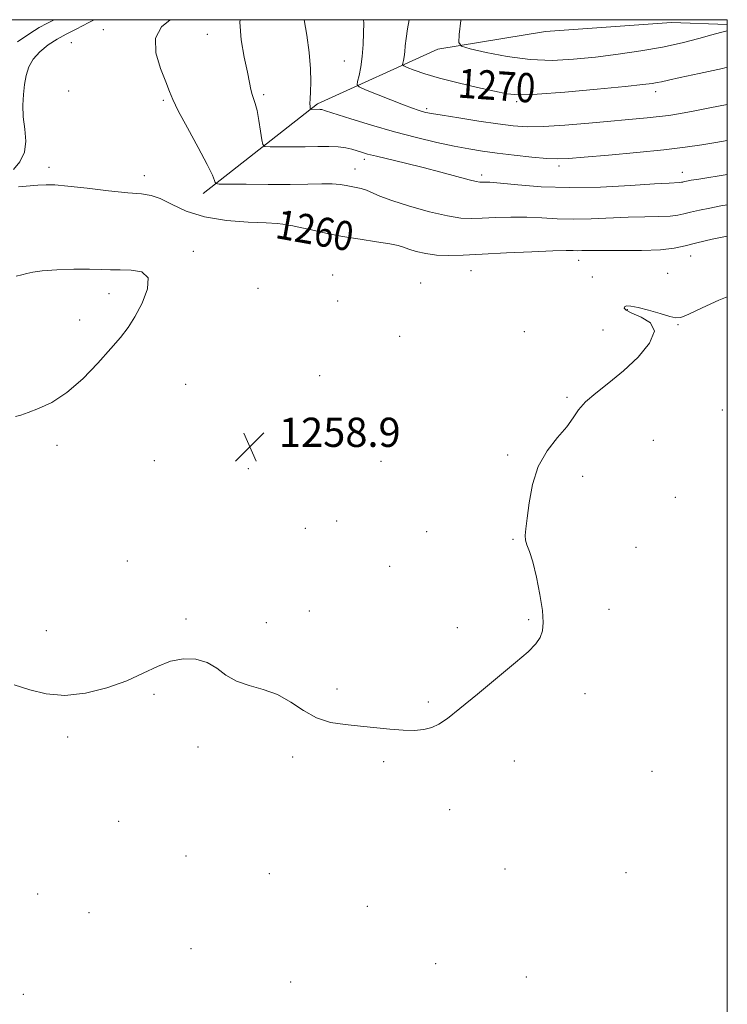
# Model space of a CAD drawing. Extents: x 2057300 to 2060200, y 319800 to 322700.
# Drawn here: x 2059806 to 2060000, y 322230 to 322500 of the extents above; entities that cross this region are included whole.
import ezdxf
from ezdxf.enums import TextEntityAlignment as Align

# ---------------------------------------------------------------- set-up
doc = ezdxf.new("R2010")
doc.units = 0
doc.header["$MEASUREMENT"] = 0
for name, color, linetype, lineweight in [('32000', 7, 'Continuous', 0), ('DTM HARD BREAKLINE', 7, 'Continuous', 0), ('DTM SPOT ELEVATION', 2, 'Continuous', 13), ('INDEX CONTOUR', 41, 'Continuous', 13), ('INDEX CONTOUR LABEL', 244, 'Continuous', 0), ('INTERMEDIATE CONTOUR', 44, 'Continuous', 0), ('SPOT ELEVATION', 7, 'Continuous', 0)]:
    doc.layers.add(name, color=color, linetype=linetype, lineweight=lineweight)
doc.styles.add('Style-ITALICS', font='ITALICS.shx')

# ---------------------------------------------------------------- blocks, each defined once
blk = doc.blocks.new('SPOT')
at = {"layer": 'SPOT ELEVATION'}
for p, q in [((-3.91, -3.91), (3.82, 3.81)), ((-1.65, 3.77), (1.72, -3.93))]:
    blk.add_line(p, q, dxfattribs=at)

msp = doc.modelspace()

# ---------------------------------------------------------------- linework, layer by layer
at = {"layer": '32000', "flags": 128}
msp.add_lwpolyline([(2057500, 320000), (2060000, 320000), (2060000, 322500), (2057500, 322500), (2057500, 320000)], dxfattribs=at)
at = {"layer": 'DTM HARD BREAKLINE'}
msp.add_polyline3d([(2059856.48, 322452.41, 1261.49), (2059887.82, 322476.99, 1266.3), (2059920.77, 322491.95, 1271.56), (2059950.22, 322496.75, 1273.93), (2059984.74, 322499.25, 1273.48), (2060000, 322498.668, 1272.346)], dxfattribs=at)
at = {"layer": 'DTM SPOT ELEVATION'}
for p in [(2059829.15, 322497.25, 1261.3), (2059857.64, 322495.95, 1263.1), (2059820.36, 322493.75, 1261.2), (2059895.15, 322488.7, 1267.1), (2059819.66, 322480.49, 1261.4), (2059873.02, 322479.47, 1264.3), (2059980.43, 322480.34, 1269.5), (2059845.61, 322477.95, 1261.8), (2059942.32, 322477.55, 1269.7), (2059917.73, 322475.66, 1268.3), (2059814.28, 322459.56, 1260.4), (2059900.6, 322461.81, 1263.6), (2059953.92, 322459.93, 1265.6), (2059840.37, 322457.31, 1260.5), (2059898.06, 322459.1, 1262.7), (2059932.78, 322457.52, 1264.4), (2059987.71, 322458.19, 1264.6), (2059879.88, 322445.52, 1260.2), (2059853.85, 322436.56, 1258.4), (2059989.98, 322435.34, 1259.2), (2059959.3, 322434.17, 1259.4), (2059891.95, 322430.09, 1258.5), (2059929.82, 322431.29, 1259.1), (2059983.63, 322430.56, 1258.7), (2059916.04, 322427.89, 1258.6), (2059963.02, 322429.56, 1258.7), (2059830.74, 322425.02, 1257.4), (2059871.55, 322426.43, 1258.1), (2059893.35, 322423.01, 1258.1), (2059972.59, 322420.6, 1257.9), (2059822.7, 322417.84, 1257.3), (2059986.51, 322416.49, 1257.9), (2059944.42, 322414.57, 1258.7), (2059965.92, 322415.09, 1258.8), (2059910.33, 322413.37, 1259.5), (2059888.37, 322402.59, 1259.4), (2059851.72, 322400.15, 1259.3), (2059956.11, 322396.62, 1258.2), (2059998.61, 322393.19, 1256.8), (2059979.78, 322384.86, 1256.8), (2059816.5, 322383.49, 1258.4), (2059843.13, 322379.31, 1259.1), (2059905.18, 322379.15, 1258.4), (2059939.84, 322380.84, 1258.2), (2059868.86, 322377.13, 1258.8), (2059960.41, 322375.03, 1257.6), (2059985.75, 322369.29, 1257.2), (2059893.01, 322362.76, 1258.3), (2059884.48, 322360.79, 1258.3), (2059917.67, 322359.85, 1258.1), (2059941.32, 322357.73, 1258.1), (2059975.03, 322355.56, 1256.9), (2059835.78, 322351.84, 1258.3), (2059907.54, 322350.41, 1258.1), (2059967.61, 322338.6, 1257.6), (2059851.76, 322335.96, 1258.1), (2059885.58, 322338.16, 1258.1), (2059945.63, 322335.74, 1258.1), (2059873.76, 322334.99, 1258.1), (2059926.1, 322333.58, 1258.6), (2059813.52, 322332.75, 1258.4), (2059893.17, 322316.76, 1258.1), (2059843.05, 322315.3, 1257.9), (2059961.04, 322315.51, 1257.7), (2059918.17, 322313.23, 1258.1), (2059819.37, 322303.62, 1257.8), (2059855.12, 322300.95, 1257.9), (2059880.97, 322298.2, 1257.9), (2059905.91, 322296.89, 1257.9), (2059941.71, 322297.05, 1257.7), (2059979.37, 322294.27, 1257.4), (2059923.97, 322283.81, 1257.7), (2059833.36, 322280.56, 1257.8), (2059851.84, 322271.09, 1257.8), (2059874.63, 322266.23, 1257.8), (2059939.15, 322267.5, 1257.6), (2059972.3, 322266.51, 1257.86), (2059811.15, 322260.73, 1257.5), (2059825.27, 322255.6, 1257.6), (2059901.41, 322257.32, 1257.7), (2059853.2, 322245.73, 1257.8), (2059920.13, 322241.66, 1257.4), (2059880.45, 322236.6, 1257.7), (2059944.99, 322237.96, 1257.4), (2059807.28, 322233.27, 1257.9)]:
    msp.add_point(p, dxfattribs=at)
at = {"layer": 'INDEX CONTOUR'}
for points in [[(2059826.674, 322500, 1260), (2059825.186, 322499.197, 1260), (2059821.743, 322497.44, 1260), (2059818.994, 322496.061, 1260), (2059816.532, 322494.707, 1260), (2059814.068, 322493.1, 1260), (2059811.771, 322491.244, 1260), (2059809.925, 322489.212, 1260), (2059808.729, 322487.06, 1260), (2059808.037, 322484.758, 1260), (2059807.62, 322482.26, 1260), (2059807.3, 322479.529, 1260), (2059807.138, 322476.57, 1260), (2059807.248, 322473.396, 1260), (2059807.643, 322470.06, 1260), (2059807.925, 322466.754, 1260), (2059807.593, 322463.705, 1260), (2059806.336, 322461.107, 1260), (2059804.609, 322459.017, 1260)], [(2059912.926, 322500, 1270), (2059912.422, 322497.494, 1270), (2059912.032, 322494.874, 1270), (2059911.833, 322492.827, 1270), (2059911.694, 322491.195, 1270), (2059911.509, 322489.846, 1270), (2059911.304, 322488.79, 1270), (2059911.133, 322488.063, 1270), (2059911.089, 322487.655, 1270), (2059911.414, 322487.368, 1270), (2059912.384, 322486.953, 1270), (2059914.25, 322486.222, 1270), (2059917.148, 322485.208, 1270), (2059921.184, 322484.002, 1270), (2059926.283, 322482.702, 1270), (2059931.639, 322481.458, 1270), (2059936.262, 322480.426, 1270), (2059939.609, 322479.742, 1270), (2059942.926, 322479.462, 1270), (2059947.898, 322479.618, 1270), (2059955.561, 322480.198, 1270), (2059964.335, 322480.989, 1270), (2059971.989, 322481.733, 1270), (2059976.84, 322482.232, 1270), (2059979.416, 322482.54, 1270), (2059980.796, 322482.769, 1270), (2059982.006, 322483.036, 1270), (2059983.864, 322483.464, 1270), (2059987.135, 322484.18, 1270), (2059992.294, 322485.273, 1270), (2059998.648, 322486.686, 1270), (2060000, 322487.024, 1270)], [(2059805.976, 322454.248, 1260), (2059811.271, 322454.691, 1260), (2059813.475, 322454.813, 1260), (2059815.921, 322454.762, 1260), (2059819.492, 322454.459, 1260), (2059824.708, 322453.876, 1260), (2059830.613, 322453.189, 1260), (2059835.887, 322452.622, 1260), (2059839.579, 322452.297, 1260), (2059842.223, 322451.911, 1260), (2059844.724, 322451.058, 1260), (2059847.859, 322449.493, 1260), (2059851.878, 322447.616, 1260), (2059856.902, 322445.994, 1260), (2059862.85, 322445.046, 1260), (2059868.82, 322444.622, 1260), (2059873.708, 322444.428, 1260), (2059876.716, 322444.227, 1260), (2059878.271, 322444.013, 1260), (2059879.106, 322443.839, 1260), (2059881.087, 322443.548, 1260), (2059883.069, 322443.162, 1260), (2059886.12, 322442.468, 1260), (2059890.065, 322441.582, 1260), (2059894.622, 322440.676, 1260), (2059899.447, 322439.887, 1260), (2059903.974, 322439.226, 1260), (2059907.575, 322438.671, 1260), (2059909.857, 322438.19, 1260), (2059911.349, 322437.72, 1260), (2059912.808, 322437.19, 1260), (2059914.84, 322436.566, 1260), (2059917.426, 322435.967, 1260), (2059920.394, 322435.55, 1260), (2059923.683, 322435.43, 1260), (2059927.688, 322435.555, 1260), (2059932.915, 322435.832, 1260), (2059939.546, 322436.17, 1260), (2059946.473, 322436.49, 1260), (2059952.262, 322436.716, 1260), (2059955.869, 322436.797, 1260), (2059957.805, 322436.785, 1260), (2059958.969, 322436.761, 1260), (2059960.214, 322436.78, 1260), (2059962.215, 322436.825, 1260), (2059965.603, 322436.846, 1260), (2059970.688, 322436.83, 1260), (2059976.493, 322436.859, 1260), (2059981.723, 322437.042, 1260), (2059985.477, 322437.466, 1260), (2059988.43, 322438.115, 1260), (2059991.651, 322438.952, 1260), (2059995.859, 322439.919, 1260), (2060000, 322440.788, 1260)]]:
    msp.add_polyline3d(points, dxfattribs=at)
at = {"layer": 'INTERMEDIATE CONTOUR'}
for points in [[(2059815.728, 322500, 1258), (2059813.726, 322498.968, 1258), (2059811.629, 322497.827, 1258), (2059809.07, 322496.228, 1258), (2059805.705, 322493.897, 1258)], [(2059847.461, 322500, 1262), (2059845.126, 322498.022, 1262), (2059843.437, 322494.969, 1262), (2059843.548, 322490.959, 1262), (2059844.829, 322486.656, 1262), (2059846.313, 322482.949, 1262), (2059847.305, 322480.386, 1262), (2059848.206, 322478.143, 1262), (2059849.692, 322475.054, 1262), (2059852.187, 322470.375, 1262), (2059855.099, 322465.037, 1262), (2059857.589, 322460.395, 1262), (2059859.026, 322457.478, 1262), (2059859.61, 322456.012, 1262), (2059859.749, 322455.4, 1262), (2059859.925, 322455.129, 1262), (2059860.909, 322455.02, 1262), (2059863.54, 322454.981, 1262), (2059868.311, 322454.94, 1262), (2059874.312, 322454.91, 1262), (2059880.277, 322454.924, 1262), (2059885.188, 322454.995, 1262), (2059888.986, 322455.063, 1262), (2059891.857, 322455.044, 1262), (2059893.997, 322454.881, 1262), (2059895.644, 322454.626, 1262), (2059897.044, 322454.355, 1262), (2059898.407, 322454.113, 1262), (2059899.783, 322453.825, 1262), (2059901.184, 322453.384, 1262), (2059904.858, 322451.738, 1262), (2059908.191, 322450.476, 1262), (2059913.006, 322448.952, 1262), (2059918.452, 322447.441, 1262), (2059923.399, 322446.273, 1262), (2059927.04, 322445.689, 1262), (2059929.905, 322445.566, 1262), (2059932.854, 322445.69, 1262), (2059936.533, 322445.866, 1262), (2059940.747, 322445.991, 1262), (2059945.087, 322445.977, 1262), (2059949.26, 322445.782, 1262), (2059953.427, 322445.531, 1262), (2059957.865, 322445.397, 1262), (2059962.749, 322445.492, 1262), (2059972.829, 322445.951, 1262), (2059977.382, 322446.065, 1262), (2059981.281, 322446.127, 1262), (2059984.325, 322446.237, 1262), (2059986.448, 322446.476, 1262), (2059988.117, 322446.843, 1262), (2059989.937, 322447.316, 1262), (2059992.36, 322447.869, 1262), (2059995.221, 322448.451, 1262), (2059998.2, 322449.005, 1262), (2060000, 322449.315, 1262)], [(2059866.608, 322500, 1264), (2059866.552, 322499.318, 1264), (2059866.925, 322494.483, 1264), (2059867.75, 322489.707, 1264), (2059868.614, 322485.644, 1264), (2059869.2, 322482.774, 1264), (2059869.573, 322480.877, 1264), (2059869.893, 322479.554, 1264), (2059870.755, 322477.067, 1264), (2059871.264, 322475.141, 1264), (2059871.774, 322472.443, 1264), (2059872.23, 322469.525, 1264), (2059872.572, 322467.127, 1264), (2059872.83, 322465.796, 1264), (2059873.417, 322465.301, 1264), (2059874.833, 322465.217, 1264), (2059877.409, 322465.197, 1264), (2059880.782, 322465.188, 1264), (2059884.417, 322465.216, 1264), (2059887.852, 322465.285, 1264), (2059890.912, 322465.323, 1264), (2059893.497, 322465.237, 1264), (2059895.549, 322464.967, 1264), (2059897.177, 322464.569, 1264), (2059899.843, 322463.71, 1264), (2059901.492, 322463.237, 1264), (2059903.938, 322462.613, 1264), (2059911.897, 322460.716, 1264), (2059916.741, 322459.521, 1264), (2059921.597, 322458.252, 1264), (2059929.291, 322456.185, 1264), (2059931.253, 322455.708, 1264), (2059932.23, 322455.548, 1264), (2059932.792, 322455.548, 1264), (2059933.52, 322455.565, 1264), (2059935.021, 322455.493, 1264), (2059937.912, 322455.238, 1264), (2059942.65, 322454.767, 1264), (2059949.048, 322454.279, 1264), (2059956.761, 322454.033, 1264), (2059965.285, 322454.203, 1264), (2059973.481, 322454.627, 1264), (2059980.055, 322455.056, 1264), (2059984.076, 322455.3, 1264), (2059986.929, 322455.432, 1264), (2059987.419, 322455.487, 1264), (2059987.804, 322455.571, 1264), (2059988.224, 322455.68, 1264), (2059988.861, 322455.82, 1264), (2059990.068, 322456.036, 1264), (2059992.241, 322456.386, 1264), (2060000, 322457.601, 1264)], [(2059884.189, 322500, 1266), (2059884.866, 322495.782, 1266), (2059885.502, 322491, 1266), (2059885.915, 322486.558, 1266), (2059886.017, 322482.979, 1266), (2059885.921, 322480.273, 1266), (2059885.787, 322478.33, 1266), (2059885.742, 322477.026, 1266), (2059885.771, 322476.222, 1266), (2059885.821, 322475.775, 1266), (2059885.862, 322475.551, 1266), (2059885.941, 322475.468, 1266), (2059886.126, 322475.455, 1266), (2059888.223, 322475.468, 1266), (2059888.56, 322475.457, 1266), (2059888.949, 322475.383, 1266), (2059890.012, 322475.06, 1266), (2059896.89, 322472.871, 1266), (2059902.626, 322471.108, 1266), (2059908.871, 322469.299, 1266), (2059914.909, 322467.715, 1266), (2059920.43, 322466.409, 1266), (2059925.237, 322465.383, 1266), (2059929.268, 322464.618, 1266), (2059932.99, 322464.022, 1266), (2059937.006, 322463.48, 1266), (2059941.686, 322462.916, 1266), (2059946.473, 322462.398, 1266), (2059950.575, 322462.031, 1266), (2059953.571, 322461.9, 1266), (2059956.514, 322462.017, 1266), (2059960.829, 322462.377, 1266), (2059967.434, 322462.955, 1266), (2059975.243, 322463.664, 1266), (2059982.665, 322464.397, 1266), (2059988.488, 322465.074, 1266), (2059992.996, 322465.714, 1266), (2059996.849, 322466.361, 1266), (2060000, 322466.943, 1266)], [(2059900.432, 322500, 1268), (2059900.461, 322499.042, 1268), (2059900.44, 322496.375, 1268), (2059900.316, 322493.195, 1268), (2059900.051, 322489.958, 1268), (2059899.635, 322487.07, 1268), (2059899.168, 322484.73, 1268), (2059898.778, 322483.08, 1268), (2059898.652, 322482.16, 1268), (2059899.21, 322481.577, 1268), (2059900.932, 322480.831, 1268), (2059907.848, 322478.052, 1268), (2059911.346, 322476.673, 1268), (2059913.805, 322475.743, 1268), (2059915.379, 322475.196, 1268), (2059916.446, 322474.871, 1268), (2059917.442, 322474.618, 1268), (2059919.025, 322474.309, 1268), (2059921.908, 322473.827, 1268), (2059926.496, 322473.102, 1268), (2059931.964, 322472.267, 1268), (2059937.176, 322471.502, 1268), (2059941.36, 322470.962, 1268), (2059945.182, 322470.706, 1268), (2059949.669, 322470.765, 1268), (2059955.518, 322471.14, 1268), (2059962.099, 322471.703, 1268), (2059978.075, 322473.18, 1268), (2059981.388, 322473.507, 1268), (2059983.984, 322473.817, 1268), (2059986.62, 322474.232, 1268), (2059990.182, 322474.885, 1268), (2059995.199, 322475.854, 1268), (2060000, 322476.795, 1268)], [(2059927.109, 322500, 1272), (2059927.084, 322499.802, 1272), (2059926.609, 322495.91, 1272), (2059926.473, 322493.72, 1272), (2059927.258, 322492.715, 1272), (2059929.634, 322492.033, 1272), (2059934.014, 322491.024, 1272), (2059939.769, 322489.896, 1272), (2059946.014, 322489.067, 1272), (2059952.045, 322488.852, 1272), (2059957.918, 322489.153, 1272), (2059963.88, 322489.768, 1272), (2059970.082, 322490.533, 1272), (2059976.31, 322491.431, 1272), (2059982.259, 322492.486, 1272), (2059987.636, 322493.683, 1272), (2059992.209, 322494.867, 1272), (2059995.76, 322495.848, 1272), (2059998.178, 322496.493, 1272), (2060000, 322496.961, 1272)], [(2059805.322, 322429.834, 1258), (2059806.861, 322430.149, 1258), (2059808.196, 322430.539, 1258), (2059809.837, 322430.933, 1258), (2059812.459, 322431.282, 1258), (2059816.458, 322431.543, 1258), (2059821.107, 322431.698, 1258), (2059825.395, 322431.734, 1258), (2059828.601, 322431.659, 1258), (2059831.147, 322431.548, 1258), (2059833.745, 322431.492, 1258), (2059836.824, 322431.465, 1258), (2059839.697, 322430.964, 1258), (2059841.399, 322429.37, 1258), (2059841.259, 322426.312, 1258), (2059839.796, 322422.454, 1258), (2059837.821, 322418.71, 1258), (2059835.938, 322415.722, 1258), (2059833.903, 322413.044, 1258), (2059831.258, 322409.957, 1258), (2059827.697, 322405.997, 1258), (2059823.514, 322401.719, 1258), (2059819.152, 322397.933, 1258), (2059815.023, 322395.256, 1258), (2059811.407, 322393.546, 1258), (2059808.55, 322392.468, 1258), (2059806.576, 322391.75, 1258), (2059805.112, 322391.359, 1258)], [(2059804.785, 322317.977, 1258), (2059809.036, 322316.577, 1258), (2059813.554, 322315.458, 1258), (2059818.6, 322315.053, 1258), (2059824.286, 322315.669, 1258), (2059830.146, 322317.102, 1258), (2059835.567, 322319.02, 1258), (2059840.102, 322321.093, 1258), (2059843.963, 322322.997, 1258), (2059847.528, 322324.409, 1258), (2059851.078, 322325.065, 1258), (2059854.498, 322324.931, 1258), (2059857.578, 322324.03, 1258), (2059860.214, 322322.459, 1258), (2059862.738, 322320.607, 1258), (2059865.588, 322318.937, 1258), (2059869.069, 322317.75, 1258), (2059872.94, 322316.707, 1258), (2059876.828, 322315.305, 1258), (2059880.458, 322313.227, 1258), (2059883.952, 322310.887, 1258), (2059887.531, 322308.89, 1258), (2059891.363, 322307.673, 1258), (2059895.402, 322307.041, 1258), (2059899.545, 322306.64, 1258), (2059907.631, 322305.769, 1258), (2059911.22, 322305.49, 1258), (2059914.304, 322305.474, 1258), (2059916.908, 322305.742, 1258), (2059919.096, 322306.291, 1258), (2059921.043, 322307.185, 1258), (2059923.355, 322308.767, 1258), (2059926.748, 322311.447, 1258), (2059931.621, 322315.407, 1258), (2059937.106, 322319.918, 1258), (2059942.023, 322324.023, 1258), (2059945.456, 322327.006, 1258), (2059947.563, 322329.119, 1258), (2059948.769, 322330.852, 1258), (2059949.427, 322332.683, 1258), (2059949.621, 322335.033, 1258), (2059949.361, 322338.305, 1258), (2059948.686, 322342.681, 1258), (2059947.752, 322347.425, 1258), (2059946.745, 322351.58, 1258), (2059945.832, 322354.43, 1258), (2059945.122, 322356.248, 1258), (2059944.705, 322357.548, 1258), (2059944.64, 322358.849, 1258), (2059944.85, 322360.672, 1258), (2059945.229, 322363.535, 1258), (2059945.742, 322367.745, 1258), (2059946.639, 322372.731, 1258), (2059948.245, 322377.704, 1258), (2059950.716, 322382.024, 1258), (2059953.546, 322385.625, 1258), (2059956.06, 322388.589, 1258), (2059957.815, 322391.031, 1258), (2059959.282, 322393.196, 1258), (2059961.162, 322395.364, 1258), (2059963.982, 322397.784, 1258), (2059967.574, 322400.588, 1258), (2059971.595, 322403.878, 1258), (2059975.6, 322407.645, 1258), (2059978.733, 322411.443, 1258), (2059980.034, 322414.72, 1258), (2059978.93, 322417.062, 1258), (2059976.407, 322418.615, 1258), (2059973.835, 322419.668, 1258), (2059972.304, 322420.46, 1258), (2059971.769, 322421.051, 1258), (2059971.899, 322421.452, 1258), (2059972.461, 322421.659, 1258), (2059973.604, 322421.61, 1258), (2059975.571, 322421.225, 1258), (2059978.433, 322420.483, 1258), (2059981.579, 322419.587, 1258), (2059984.223, 322418.797, 1258), (2059985.889, 322418.362, 1258), (2059987.299, 322418.491, 1258), (2059989.485, 322419.385, 1258), (2059993.148, 322421.11, 1258), (2059997.674, 322423.196, 1258), (2060000, 322424.163, 1258)]]:
    msp.add_polyline3d(points, dxfattribs=at)

# ---------------------------------------------------------------- block references
at = {"layer": 'SPOT ELEVATION'}
msp.add_blockref('SPOT', (2059869.245, 322383.066, 1258.935), dxfattribs=at)

# ---------------------------------------------------------------- texts
at = {"layer": 'INDEX CONTOUR LABEL', "style": 'Style-ITALICS', "width": 0.875}
for s, rotation, p in [('1270', 356, (2059926.283, 322482.702, 1270)), ('1260', 349.8, (2059876.652, 322444.231, 1260))]:
    msp.add_text(s, height=8, rotation=rotation, dxfattribs=at).set_placement(p, align=Align.MIDDLE_LEFT)
at = {"layer": 'SPOT ELEVATION', "style": 'Style-ITALICS'}
msp.add_text('1258.9', height=8, dxfattribs=at).set_placement((2059877.245, 322383.066, 1258.935))

doc.saveas('drawing.dxf')
